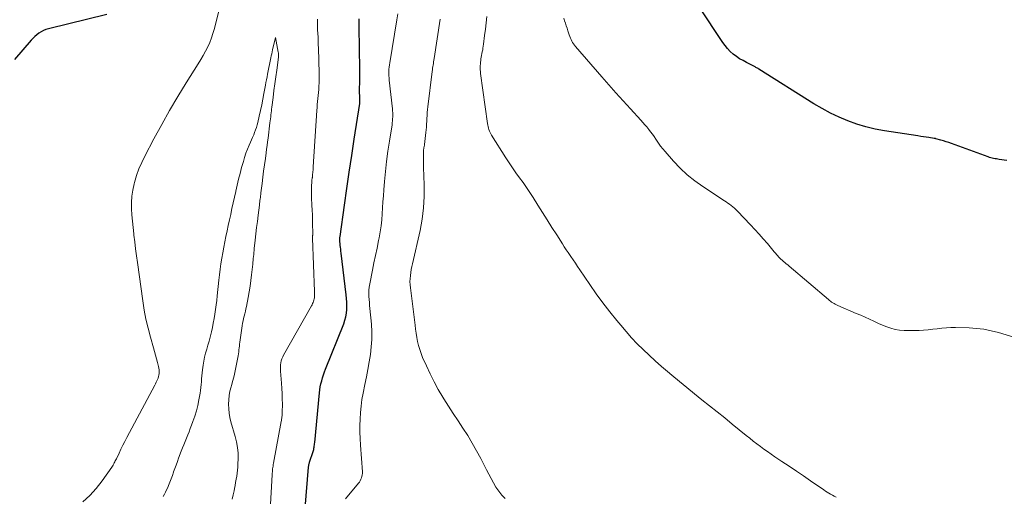
# Model space of a CAD drawing. Units: feet. Extents: x 1905000 to 1910039, y 565000 to 570000.
# Drawn here: x 1906585 to 1906754, y 568604 to 568686 of the extents above; entities that cross this region are included whole.
import ezdxf

# ---------------------------------------------------------------- set-up
doc = ezdxf.new("R2010")
doc.units = ezdxf.units.FT
doc.header["$LTSCALE"] = 100
doc.header["$MEASUREMENT"] = 0
doc.layers.add('CONTOUR INDEX', color=32, linetype='Continuous', lineweight=25)
doc.layers.add('CONTOUR INTERMEDIATE', color=40, linetype='Continuous', lineweight=15)

msp = doc.modelspace()

# ---------------------------------------------------------------- linework, layer by layer
at = {"layer": 'CONTOUR INDEX', "flags": 128}
for points, elevation in [([(1906754, 568661.49), (1906752.68, 568661.67), (1906752.44, 568661.71), (1906752.2, 568661.75), (1906751.96, 568661.79), (1906751.72, 568661.83), (1906751.48, 568661.89), (1906751.24, 568661.95), (1906751.01, 568662.02), (1906750.78, 568662.1), (1906744.5, 568664.4), (1906744.05, 568664.56), (1906743.59, 568664.71), (1906743.13, 568664.86), (1906742.67, 568664.99), (1906741.79, 568665.23), (1906741.77, 568665.24), (1906741.75, 568665.24), (1906741.73, 568665.25), (1906741.7, 568665.25), (1906741.62, 568665.27), (1906741.59, 568665.28), (1906741.57, 568665.28), (1906741.55, 568665.29), (1906741.53, 568665.29), (1906740.63, 568665.42), (1906740.16, 568665.48), (1906739.69, 568665.55), (1906739.22, 568665.62), (1906738.75, 568665.7), (1906733.03, 568666.58), (1906731.43, 568666.88), (1906729.85, 568667.26), (1906728.29, 568667.73), (1906726.75, 568668.28), (1906725.25, 568668.92), (1906723.78, 568669.61), (1906722.34, 568670.39), (1906720.94, 568671.22), (1906711.49, 568677.16), (1906711.36, 568677.24), (1906711.24, 568677.31), (1906711.12, 568677.39), (1906711, 568677.46), (1906710.88, 568677.53), (1906710.75, 568677.6), (1906710.63, 568677.67), (1906710.5, 568677.73), (1906709.38, 568678.29), (1906708.78, 568678.61), (1906708.2, 568678.95), (1906707.65, 568679.34), (1906707.11, 568679.75), (1906706.6, 568680.2), (1906706.13, 568680.67), (1906705.7, 568681.19), (1906705.3, 568681.74), (1906701.26, 568687.85)], 1000), ([(1906599.79, 568686.54), (1906589.77, 568684.06), (1906589.35, 568683.93), (1906588.93, 568683.77), (1906588.54, 568683.56), (1906588.16, 568683.32), (1906587.81, 568683.05), (1906587.47, 568682.76), (1906587.15, 568682.45), (1906586.84, 568682.13), (1906583.96, 568678.8)], 980), ([(1906633.78, 568601.86), (1906634.34, 568608.93), (1906634.35, 568609.04), (1906634.37, 568609.14), (1906634.38, 568609.25), (1906634.41, 568609.35), (1906634.43, 568609.46), (1906634.46, 568609.56), (1906634.49, 568609.66), (1906634.52, 568609.76), (1906635.12, 568611.59), (1906635.18, 568611.77), (1906635.23, 568611.96), (1906635.27, 568612.15), (1906635.3, 568612.35), (1906635.33, 568612.54), (1906635.36, 568612.73), (1906635.38, 568612.93), (1906635.4, 568613.12), (1906636.2, 568621.66), (1906636.27, 568622.18), (1906636.35, 568622.71), (1906636.46, 568623.22), (1906636.6, 568623.73), (1906636.75, 568624.24), (1906636.91, 568624.74), (1906637.09, 568625.24), (1906637.28, 568625.74), (1906640.37, 568633.5), (1906640.57, 568634.09), (1906640.74, 568634.7), (1906640.84, 568635.31), (1906640.9, 568635.94), (1906640.91, 568636.57), (1906640.9, 568637.2), (1906640.86, 568637.83), (1906640.8, 568638.46), (1906639.93, 568645.62), (1906639.9, 568645.95), (1906639.86, 568646.28), (1906639.82, 568646.61), (1906639.78, 568646.94), (1906639.74, 568647.31), (1906639.73, 568647.45), (1906639.72, 568647.6), (1906639.71, 568647.75), (1906639.7, 568647.89), (1906639.71, 568648.04), (1906639.71, 568648.19), (1906639.72, 568648.33), (1906639.74, 568648.48), (1906640.5, 568653.85), (1906640.91, 568656.68), (1906641.32, 568659.51), (1906641.75, 568662.34), (1906642.18, 568665.17), (1906643.13, 568671.26), (1906643.13, 568671.32), (1906643.14, 568671.38), (1906643.14, 568671.43), (1906643.15, 568671.49), (1906643.15, 568671.55), (1906643.15, 568671.61), (1906643.14, 568671.66), (1906643.14, 568671.72), (1906643.12, 568672.16), (1906643.11, 568672.43), (1906643.11, 568672.7), (1906643.1, 568672.98), (1906643.1, 568673.25), (1906643.11, 568675.46), (1906643.12, 568676.83), (1906643.11, 568678.21), (1906643.1, 568679.58), (1906643.08, 568680.96), (1906643.04, 568684.06), (1906643.03, 568684.15), (1906643.03, 568684.25), (1906643.03, 568684.34), (1906643.03, 568684.43), (1906643.02, 568684.53), (1906643.02, 568684.62), (1906643.02, 568684.71), (1906643.02, 568684.8), (1906643.02, 568685.56), (1906643.02, 568685.76)], 980)]:
    msp.add_lwpolyline(points, dxfattribs=dict(at, elevation=elevation))
at = {"layer": 'CONTOUR INTERMEDIATE', "flags": 128}
for points, elevation in [([(1906619.53, 568689.49), (1906618.21, 568684.1), (1906617.98, 568683.29), (1906617.72, 568682.51), (1906617.41, 568681.74), (1906617.07, 568680.98), (1906616.68, 568680.24), (1906616.29, 568679.51), (1906615.87, 568678.78), (1906615.43, 568678.07), (1906613.39, 568674.8), (1906611.94, 568672.44), (1906610.54, 568670.06), (1906609.19, 568667.65), (1906607.87, 568665.22), (1906606.3, 568662.25), (1906605.77, 568661.16), (1906605.29, 568660.05), (1906604.88, 568658.9), (1906604.53, 568657.74), (1906604.46, 568657.48), (1906604.22, 568656.43), (1906604.06, 568655.37), (1906604, 568654.3), (1906604.01, 568653.23), (1906604.08, 568652.15), (1906604.17, 568651.07), (1906604.28, 568649.99), (1906604.4, 568648.91), (1906604.43, 568648.7), (1906604.58, 568647.52), (1906604.73, 568646.34), (1906604.89, 568645.16), (1906605.05, 568643.98), (1906605.94, 568637.41), (1906606.2, 568635.84), (1906606.49, 568634.27), (1906606.86, 568632.72), (1906607.27, 568631.18), (1906607.8, 568629.36), (1906607.97, 568628.74), (1906608.15, 568628.12), (1906608.31, 568627.49), (1906608.48, 568626.87), (1906608.65, 568626.2), (1906608.7, 568625.91), (1906608.74, 568625.61), (1906608.75, 568625.32), (1906608.75, 568625.02), (1906608.74, 568624.95), (1906608.71, 568624.69), (1906608.66, 568624.44), (1906608.58, 568624.19), (1906608.49, 568623.94), (1906608.38, 568623.7), (1906608.27, 568623.46), (1906608.15, 568623.22), (1906608.03, 568622.99), (1906603.23, 568613.98), (1906602.88, 568613.32), (1906602.54, 568612.67), (1906602.21, 568612), (1906601.89, 568611.34), (1906601.42, 568610.37), (1906601.33, 568610.19), (1906601.24, 568610), (1906601.16, 568609.82), (1906601.07, 568609.64), (1906600.97, 568609.46), (1906600.88, 568609.28), (1906600.77, 568609.11), (1906600.66, 568608.94), (1906598.99, 568606.56), (1906597.98, 568605.27), (1906596.89, 568604.05), (1906595.68, 568602.95)], 976), ([(1906640.69, 568603.49), (1906642.9, 568606.16), (1906643.06, 568606.37), (1906643.2, 568606.59), (1906643.32, 568606.83), (1906643.42, 568607.07), (1906643.5, 568607.32), (1906643.55, 568607.58), (1906643.57, 568607.84), (1906643.57, 568608.11), (1906643.25, 568612.69), (1906643.19, 568613.81), (1906643.15, 568614.93), (1906643.15, 568616.05), (1906643.17, 568617.17), (1906643.24, 568618.29), (1906643.34, 568619.4), (1906643.5, 568620.51), (1906643.7, 568621.61), (1906644.01, 568623.1), (1906644.27, 568624.38), (1906644.51, 568625.67), (1906644.73, 568626.95), (1906644.94, 568628.24), (1906645.09, 568629.53), (1906645.18, 568630.83), (1906645.18, 568632.12), (1906645.11, 568633.42), (1906644.86, 568636.12), (1906644.82, 568636.63), (1906644.77, 568637.14), (1906644.73, 568637.65), (1906644.69, 568638.16), (1906644.69, 568638.21), (1906644.67, 568638.74), (1906644.69, 568639.27), (1906644.74, 568639.8), (1906644.83, 568640.33), (1906645.31, 568642.7), (1906645.56, 568643.96), (1906645.82, 568645.22), (1906646.08, 568646.49), (1906646.34, 568647.75), (1906646.44, 568648.25), (1906646.63, 568649.26), (1906646.78, 568650.28), (1906646.89, 568651.3), (1906646.97, 568652.33), (1906647.03, 568653.36), (1906647.09, 568654.38), (1906647.17, 568655.41), (1906647.25, 568656.44), (1906647.37, 568657.87), (1906647.54, 568659.61), (1906647.73, 568661.34), (1906647.96, 568663.07), (1906648.21, 568664.8), (1906648.65, 568667.63), (1906648.7, 568667.97), (1906648.74, 568668.32), (1906648.76, 568668.66), (1906648.77, 568669), (1906648.78, 568669.35), (1906648.77, 568669.69), (1906648.75, 568670.03), (1906648.72, 568670.37), (1906648.18, 568675.27), (1906648.15, 568675.64), (1906648.12, 568676.01), (1906648.12, 568676.38), (1906648.12, 568676.75), (1906648.13, 568677.13), (1906648.16, 568677.5), (1906648.2, 568677.87), (1906648.26, 568678.24), (1906649.49, 568685.63), (1906649.65, 568686.65)], 984), ([(1906724.72, 568603.77), (1906724.4, 568603.92), (1906724.09, 568604.09), (1906723.79, 568604.26), (1906723.49, 568604.44), (1906723.2, 568604.63), (1906722.91, 568604.82), (1906722.62, 568605.02), (1906720.37, 568606.57), (1906719.15, 568607.41), (1906717.92, 568608.25), (1906716.69, 568609.08), (1906715.45, 568609.91), (1906714.25, 568610.71), (1906713.62, 568611.14), (1906712.99, 568611.58), (1906712.37, 568612.02), (1906711.76, 568612.48), (1906711.15, 568612.94), (1906710.55, 568613.4), (1906709.95, 568613.88), (1906709.35, 568614.35), (1906706.94, 568616.3), (1906705.64, 568617.35), (1906704.35, 568618.39), (1906703.05, 568619.43), (1906701.75, 568620.47), (1906700.46, 568621.51), (1906699.17, 568622.56), (1906697.89, 568623.61), (1906696.61, 568624.67), (1906695.87, 568625.29), (1906694.79, 568626.2), (1906693.73, 568627.14), (1906692.69, 568628.1), (1906691.66, 568629.08), (1906690.67, 568630.08), (1906689.69, 568631.11), (1906688.75, 568632.16), (1906687.83, 568633.24), (1906687.18, 568634.05), (1906685.97, 568635.56), (1906684.79, 568637.09), (1906683.65, 568638.66), (1906682.54, 568640.24), (1906680.84, 568642.73), (1906680.45, 568643.31), (1906680.06, 568643.89), (1906679.66, 568644.46), (1906679.27, 568645.04), (1906679.15, 568645.22), (1906678.82, 568645.71), (1906678.5, 568646.2), (1906678.17, 568646.7), (1906677.85, 568647.2), (1906676.86, 568648.75), (1906676.05, 568650.03), (1906675.24, 568651.3), (1906674.43, 568652.58), (1906673.62, 568653.86), (1906672.83, 568655.12), (1906672.27, 568655.99), (1906671.69, 568656.85), (1906671.09, 568657.7), (1906670.48, 568658.54), (1906669.87, 568659.37), (1906669.27, 568660.22), (1906668.7, 568661.08), (1906668.14, 568661.95), (1906665.7, 568665.82), (1906665.56, 568666.05), (1906665.44, 568666.29), (1906665.34, 568666.54), (1906665.25, 568666.79), (1906665.18, 568667.05), (1906665.11, 568667.31), (1906665.06, 568667.57), (1906665.02, 568667.84), (1906663.83, 568676.4), (1906663.79, 568676.73), (1906663.77, 568677.05), (1906663.76, 568677.37), (1906663.76, 568677.69), (1906663.76, 568677.74), (1906663.78, 568678.04), (1906663.8, 568678.34), (1906663.84, 568678.64), (1906663.89, 568678.93), (1906663.94, 568679.22), (1906663.99, 568679.52), (1906664.05, 568679.81), (1906664.11, 568680.1), (1906664.12, 568680.15), (1906664.18, 568680.46), (1906664.23, 568680.77), (1906664.28, 568681.09), (1906664.32, 568681.41), (1906664.51, 568682.94), (1906664.64, 568684.02), (1906664.77, 568685.11), (1906664.89, 568686.19)], 992), ([(1906627.59, 568598.49), (1906628.11, 568607.61), (1906628.13, 568607.86), (1906628.15, 568608.11), (1906628.17, 568608.36), (1906628.2, 568608.61), (1906628.24, 568608.86), (1906628.27, 568609.1), (1906628.31, 568609.35), (1906628.36, 568609.6), (1906629.67, 568616.75), (1906629.7, 568616.94), (1906629.74, 568617.14), (1906629.77, 568617.33), (1906629.79, 568617.53), (1906629.81, 568617.72), (1906629.83, 568617.92), (1906629.84, 568618.12), (1906629.85, 568618.32), (1906629.86, 568619.73), (1906629.85, 568620.63), (1906629.83, 568621.53), (1906629.78, 568622.43), (1906629.72, 568623.33), (1906629.55, 568625.37), (1906629.54, 568625.73), (1906629.54, 568626.08), (1906629.56, 568626.44), (1906629.61, 568626.79), (1906629.68, 568627.14), (1906629.78, 568627.48), (1906629.92, 568627.81), (1906630.08, 568628.13), (1906634.84, 568636.57), (1906634.95, 568636.76), (1906635.04, 568636.95), (1906635.13, 568637.15), (1906635.2, 568637.35), (1906635.27, 568637.56), (1906635.32, 568637.76), (1906635.35, 568637.97), (1906635.37, 568638.17), (1906635.38, 568638.38), (1906635.38, 568638.59), (1906635.38, 568638.8), (1906635.37, 568639.01), (1906635.04, 568648.18), (1906635.04, 568648.26), (1906635.04, 568648.33), (1906635.04, 568648.4), (1906635.04, 568648.48), (1906635.05, 568648.55), (1906635.05, 568648.62), (1906635.06, 568648.69), (1906635.06, 568648.77), (1906635.07, 568648.86), (1906635.07, 568648.94), (1906635.07, 568649.01), (1906635.07, 568649.09), (1906635.04, 568650.56), (1906635.02, 568651.38), (1906635, 568652.19), (1906634.97, 568653), (1906634.93, 568653.82), (1906634.87, 568655.11), (1906634.85, 568655.54), (1906634.84, 568655.96), (1906634.85, 568656.39), (1906634.86, 568656.82), (1906634.88, 568657.24), (1906634.91, 568657.67), (1906634.94, 568658.09), (1906634.99, 568658.51), (1906635, 568658.59), (1906635.05, 568659.05), (1906635.09, 568659.51), (1906635.13, 568659.97), (1906635.16, 568660.43), (1906635.77, 568670.07), (1906635.81, 568670.59), (1906635.85, 568671.1), (1906635.9, 568671.62), (1906635.95, 568672.14), (1906636, 568672.66), (1906636.04, 568673.17), (1906636.09, 568673.69), (1906636.13, 568674.21), (1906636.13, 568674.26), (1906636.16, 568674.81), (1906636.18, 568675.36), (1906636.19, 568675.91), (1906636.18, 568676.45), (1906636.04, 568680.77), (1906636.02, 568681.39), (1906636, 568682.01), (1906635.97, 568682.63), (1906635.94, 568683.25), (1906635.91, 568683.87), (1906635.89, 568684.49), (1906635.87, 568685.12), (1906635.86, 568685.74)], 976), ([(1906668.02, 568603.53), (1906667.44, 568604.13), (1906666.93, 568604.79), (1906666.46, 568605.49), (1906666.04, 568606.22), (1906665.63, 568606.96), (1906665.23, 568607.71), (1906664.84, 568608.46), (1906663.85, 568610.39), (1906663.14, 568611.72), (1906662.4, 568613.03), (1906661.61, 568614.32), (1906660.79, 568615.58), (1906659.96, 568616.83), (1906659.13, 568618.09), (1906658.32, 568619.37), (1906657.52, 568620.64), (1906657.35, 568620.92), (1906656.58, 568622.23), (1906655.85, 568623.55), (1906655.18, 568624.9), (1906654.54, 568626.27), (1906653.89, 568627.72), (1906653.63, 568628.39), (1906653.39, 568629.06), (1906653.2, 568629.75), (1906653.04, 568630.45), (1906652.92, 568631.15), (1906652.8, 568631.86), (1906652.69, 568632.57), (1906652.6, 568633.28), (1906651.79, 568639.68), (1906651.74, 568640.2), (1906651.72, 568640.72), (1906651.74, 568641.23), (1906651.79, 568641.75), (1906651.86, 568642.27), (1906651.94, 568642.78), (1906652.04, 568643.29), (1906652.15, 568643.8), (1906653.45, 568649.48), (1906653.81, 568651.42), (1906654.07, 568653.37), (1906654.17, 568655.33), (1906654.18, 568657.31), (1906654.06, 568660.31), (1906654.04, 568660.79), (1906654.03, 568661.27), (1906654.03, 568661.75), (1906654.03, 568662.22), (1906654.04, 568662.7), (1906654.07, 568663.18), (1906654.12, 568663.65), (1906654.19, 568664.13), (1906654.2, 568664.22), (1906654.28, 568664.74), (1906654.35, 568665.26), (1906654.41, 568665.78), (1906654.46, 568666.3), (1906654.49, 568666.73), (1906654.53, 568667.23), (1906654.57, 568667.72), (1906654.6, 568668.22), (1906654.62, 568668.72), (1906654.65, 568669.22), (1906654.69, 568669.71), (1906654.74, 568670.21), (1906654.79, 568670.71), (1906655.54, 568676.74), (1906655.58, 568677.02), (1906655.61, 568677.3), (1906655.65, 568677.58), (1906655.7, 568677.85), (1906655.74, 568678.13), (1906655.78, 568678.4), (1906655.82, 568678.68), (1906655.86, 568678.96), (1906656.88, 568685.73)], 988), ([(1906756.09, 568630.89), (1906752.53, 568631.98), (1906751.29, 568632.31), (1906750.04, 568632.56), (1906748.78, 568632.71), (1906747.51, 568632.8), (1906745.2, 568632.86), (1906744.41, 568632.85), (1906743.63, 568632.83), (1906742.85, 568632.76), (1906742.07, 568632.66), (1906741.29, 568632.56), (1906740.51, 568632.47), (1906739.73, 568632.41), (1906738.95, 568632.37), (1906737.13, 568632.32), (1906736.37, 568632.33), (1906735.61, 568632.4), (1906734.87, 568632.54), (1906734.13, 568632.74), (1906733.41, 568632.99), (1906732.69, 568633.25), (1906731.99, 568633.55), (1906731.29, 568633.87), (1906731.19, 568633.92), (1906730.44, 568634.27), (1906729.69, 568634.62), (1906728.94, 568634.95), (1906728.19, 568635.28), (1906725.01, 568636.65), (1906724.8, 568636.75), (1906724.58, 568636.85), (1906724.38, 568636.97), (1906724.17, 568637.09), (1906723.97, 568637.22), (1906723.78, 568637.36), (1906723.59, 568637.5), (1906723.41, 568637.65), (1906716.67, 568643.39), (1906716.44, 568643.59), (1906716.2, 568643.79), (1906715.96, 568643.99), (1906715.72, 568644.19), (1906715.48, 568644.39), (1906715.25, 568644.6), (1906715.03, 568644.81), (1906714.81, 568645.04), (1906714.78, 568645.08), (1906714.55, 568645.33), (1906714.32, 568645.58), (1906714.1, 568645.84), (1906713.88, 568646.1), (1906712.95, 568647.24), (1906712.25, 568648.06), (1906711.55, 568648.88), (1906710.82, 568649.68), (1906710.09, 568650.46), (1906707.83, 568652.83), (1906707.58, 568653.08), (1906707.32, 568653.32), (1906707.05, 568653.55), (1906706.77, 568653.77), (1906706.49, 568653.98), (1906706.2, 568654.19), (1906705.91, 568654.39), (1906705.62, 568654.59), (1906701.92, 568657.01), (1906700.55, 568657.99), (1906699.24, 568659.03), (1906698.02, 568660.18), (1906696.86, 568661.4), (1906695.46, 568663.01), (1906695.06, 568663.49), (1906694.67, 568663.97), (1906694.3, 568664.47), (1906693.95, 568664.98), (1906693.83, 568665.16), (1906693.54, 568665.59), (1906693.25, 568666.01), (1906692.94, 568666.43), (1906692.63, 568666.83), (1906692.31, 568667.24), (1906691.98, 568667.63), (1906691.64, 568668.02), (1906691.3, 568668.4), (1906689.5, 568670.35), (1906688.25, 568671.71), (1906687.02, 568673.08), (1906685.8, 568674.46), (1906684.59, 568675.85), (1906680.08, 568681.04), (1906679.9, 568681.26), (1906679.73, 568681.48), (1906679.58, 568681.72), (1906679.45, 568681.97), (1906679.32, 568682.22), (1906679.21, 568682.48), (1906679.1, 568682.74), (1906679.01, 568683.01), (1906678.78, 568683.74), (1906678.64, 568684.17), (1906678.5, 568684.6), (1906678.36, 568685.03), (1906678.22, 568685.46), (1906678.08, 568685.89)], 996), ([(1906621.27, 568603.45), (1906621.45, 568604.16), (1906621.6, 568604.87), (1906621.67, 568605.26), (1906621.77, 568605.78), (1906621.86, 568606.3), (1906621.95, 568606.83), (1906622.05, 568607.35), (1906622.12, 568607.88), (1906622.19, 568608.4), (1906622.23, 568608.93), (1906622.26, 568609.46), (1906622.29, 568610.35), (1906622.27, 568611.32), (1906622.2, 568612.28), (1906622.03, 568613.23), (1906621.8, 568614.17), (1906621.06, 568616.7), (1906620.88, 568617.44), (1906620.74, 568618.19), (1906620.67, 568618.94), (1906620.64, 568619.7), (1906620.67, 568620.46), (1906620.75, 568621.22), (1906620.89, 568621.96), (1906621.07, 568622.7), (1906621.13, 568622.91), (1906621.36, 568623.75), (1906621.58, 568624.6), (1906621.77, 568625.44), (1906621.96, 568626.3), (1906622.24, 568627.7), (1906622.3, 568628.03), (1906622.35, 568628.36), (1906622.39, 568628.69), (1906622.43, 568629.02), (1906622.46, 568629.35), (1906622.5, 568629.68), (1906622.54, 568630.01), (1906622.58, 568630.34), (1906623, 568633.16), (1906623.06, 568633.58), (1906623.14, 568633.99), (1906623.23, 568634.4), (1906623.33, 568634.81), (1906623.43, 568635.22), (1906623.53, 568635.64), (1906623.62, 568636.05), (1906623.7, 568636.46), (1906624, 568638.03), (1906624.18, 568638.99), (1906624.33, 568639.96), (1906624.47, 568640.93), (1906624.59, 568641.9), (1906624.79, 568643.7), (1906624.82, 568644.04), (1906624.86, 568644.37), (1906624.89, 568644.71), (1906624.92, 568645.04), (1906624.95, 568645.38), (1906624.99, 568645.71), (1906625.02, 568646.05), (1906625.06, 568646.38), (1906625.22, 568647.84), (1906625.34, 568648.91), (1906625.46, 568649.98), (1906625.59, 568651.04), (1906625.72, 568652.11), (1906625.94, 568653.86), (1906625.97, 568654.12), (1906626, 568654.38), (1906626.03, 568654.64), (1906626.06, 568654.91), (1906626.09, 568655.17), (1906626.12, 568655.43), (1906626.15, 568655.69), (1906626.19, 568655.96), (1906626.39, 568657.56), (1906626.52, 568658.62), (1906626.66, 568659.68), (1906626.8, 568660.75), (1906626.95, 568661.81), (1906627.08, 568662.82), (1906627.17, 568663.44), (1906627.25, 568664.06), (1906627.33, 568664.68), (1906627.41, 568665.3), (1906627.74, 568667.94), (1906627.78, 568668.28), (1906627.82, 568668.62), (1906627.86, 568668.96), (1906627.9, 568669.3), (1906627.94, 568669.64), (1906627.98, 568669.98), (1906628.03, 568670.32), (1906628.07, 568670.66), (1906628.28, 568672.31), (1906628.43, 568673.48), (1906628.59, 568674.65), (1906628.74, 568675.82), (1906628.9, 568676.98), (1906629.19, 568679.19), (1906629.2, 568679.3), (1906629.21, 568679.41), (1906629.21, 568679.52), (1906629.21, 568679.63), (1906629.21, 568679.74), (1906629.2, 568679.85), (1906629.18, 568679.96), (1906629.17, 568680.07), (1906628.71, 568682.56), (1906628.2, 568680.45), (1906628.12, 568680.11), (1906628.05, 568679.78), (1906627.97, 568679.44), (1906627.9, 568679.11), (1906627.34, 568676.3), (1906627.24, 568675.83), (1906627.15, 568675.35), (1906627.06, 568674.87), (1906626.97, 568674.4), (1906626.71, 568673), (1906626.53, 568672.02), (1906626.33, 568671.04), (1906626.12, 568670.06), (1906625.9, 568669.09), (1906625.65, 568668.03), (1906625.54, 568667.59), (1906625.41, 568667.16), (1906625.27, 568666.73), (1906625.11, 568666.3), (1906624.95, 568665.88), (1906624.77, 568665.46), (1906624.6, 568665.04), (1906624.41, 568664.63), (1906624.18, 568664.1), (1906623.89, 568663.42), (1906623.63, 568662.73), (1906623.39, 568662.02), (1906623.18, 568661.32), (1906622.88, 568660.27), (1906622.61, 568659.27), (1906622.35, 568658.27), (1906622.11, 568657.27), (1906621.89, 568656.26), (1906621.87, 568656.19), (1906621.66, 568655.22), (1906621.45, 568654.25), (1906621.23, 568653.28), (1906621.02, 568652.3), (1906621.01, 568652.23), (1906620.8, 568651.3), (1906620.6, 568650.36), (1906620.4, 568649.42), (1906620.19, 568648.49), (1906620, 568647.54), (1906619.81, 568646.61), (1906619.64, 568645.67), (1906619.48, 568644.74), (1906619.34, 568643.8), (1906619.2, 568642.86), (1906619.09, 568641.91), (1906618.98, 568640.97), (1906618.7, 568638.29), (1906618.61, 568637.51), (1906618.52, 568636.73), (1906618.41, 568635.95), (1906618.3, 568635.17), (1906618.17, 568634.4), (1906618.03, 568633.63), (1906617.87, 568632.86), (1906617.7, 568632.09), (1906617.64, 568631.87), (1906617.47, 568631.19), (1906617.3, 568630.51), (1906617.1, 568629.83), (1906616.9, 568629.15), (1906616.7, 568628.48), (1906616.53, 568627.8), (1906616.4, 568627.11), (1906616.28, 568626.41), (1906616.16, 568625.58), (1906616.1, 568625.08), (1906616.05, 568624.58), (1906616.01, 568624.08), (1906615.99, 568623.57), (1906615.96, 568623.07), (1906615.92, 568622.57), (1906615.85, 568622.07), (1906615.77, 568621.58), (1906615.57, 568620.45), (1906615.37, 568619.51), (1906615.14, 568618.59), (1906614.86, 568617.68), (1906614.55, 568616.77), (1906614.3, 568616.11), (1906614.09, 568615.55), (1906613.87, 568614.99), (1906613.65, 568614.43), (1906613.42, 568613.88), (1906613.19, 568613.32), (1906612.97, 568612.76), (1906612.75, 568612.21), (1906612.53, 568611.65), (1906612.09, 568610.46), (1906611.87, 568609.87), (1906611.65, 568609.28), (1906611.45, 568608.69), (1906611.24, 568608.09), (1906611.23, 568608.06), (1906611.03, 568607.48), (1906610.82, 568606.91), (1906610.6, 568606.34), (1906610.36, 568605.77), (1906610.22, 568605.45), (1906610.04, 568605.05), (1906609.85, 568604.65), (1906609.65, 568604.26), (1906609.44, 568603.87)], 972)]:
    msp.add_lwpolyline(points, dxfattribs=dict(at, elevation=elevation))

doc.saveas('drawing.dxf')
